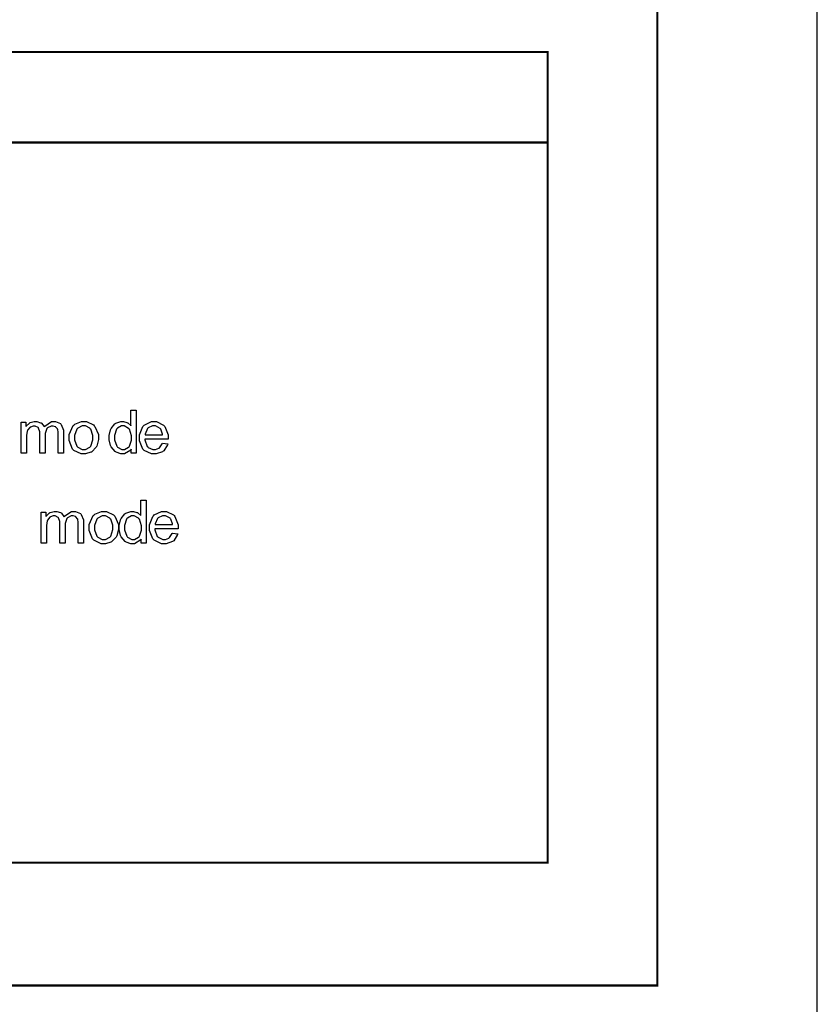
# Model space of a CAD drawing. Units: millimetres. Extents: x 0 to 420, y 0 to 297.
# Drawn here: x 300 to 328, y 135 to 170 of the extents above; entities that cross this region are included whole.
import ezdxf

# ---------------------------------------------------------------- set-up
doc = ezdxf.new("R2010")
doc.units = ezdxf.units.MM

msp = doc.modelspace()

# ---------------------------------------------------------------- linework, layer by layer
msp.add_line((328, 107.055), (328, 175.555))
at = {"color": 0, "const_width": 0.0762}
for points in [[(245.476, 187.565), (322.354, 187.565), (322.354, 135.674), (245.476, 135.674), (245.476, 187.565)], [(248.661, 168.641), (318.48, 168.641), (318.48, 140.009), (248.661, 140.009), (248.661, 168.641)]]:
    msp.add_lwpolyline(points, close=True, dxfattribs=at)
msp.add_lwpolyline([(248.752, 165.441), (318.48, 165.441)], dxfattribs=at)
at = {"color": 0}
for points in [[(303.786, 154.469), (303.786, 154.608), (303.768, 154.582), (303.55, 154.445), (303.479, 154.445), (303.418, 154.445), (303.255, 154.506), (303.237, 154.517), (303.22, 154.529), (303.077, 154.697), (303.068, 154.718), (303.057, 154.741), (303.007, 154.948), (303.007, 155.017), (303.007, 155.092), (303.053, 155.293), (303.062, 155.315), (303.071, 155.338), (303.207, 155.508), (303.226, 155.519), (303.244, 155.531), (303.414, 155.591), (303.47, 155.591), (303.515, 155.591), (303.634, 155.555), (303.648, 155.548), (303.661, 155.541), (303.765, 155.451), (303.773, 155.44), (303.773, 155.985), (303.959, 155.985), (303.959, 154.469), (303.786, 154.469)], [(299.901, 154.469), (299.901, 155.567), (300.069, 155.567), (300.069, 155.413), (300.078, 155.427), (300.192, 155.535), (300.207, 155.542), (300.221, 155.55), (300.356, 155.591), (300.402, 155.591), (300.451, 155.591), (300.586, 155.549), (300.6, 155.539), (300.612, 155.531), (300.705, 155.414), (300.71, 155.398), (300.732, 155.431), (300.971, 155.591), (301.05, 155.591), (301.113, 155.591), (301.288, 155.516), (301.303, 155.5), (301.316, 155.486), (301.392, 155.289), (301.392, 155.223), (301.392, 154.469), (301.206, 154.469), (301.206, 155.161), (301.206, 155.202), (301.19, 155.314), (301.187, 155.322), (301.184, 155.33), (301.128, 155.395), (301.121, 155.4), (301.113, 155.406), (301.034, 155.429), (301.009, 155.429), (300.961, 155.429), (300.829, 155.367), (300.816, 155.353), (300.802, 155.341), (300.74, 155.165), (300.74, 155.106), (300.74, 154.469), (300.553, 154.469), (300.553, 155.183), (300.553, 155.23), (300.516, 155.359), (300.509, 155.369), (300.501, 155.38), (300.393, 155.429), (300.359, 155.429), (300.323, 155.429), (300.226, 155.396), (300.215, 155.389), (300.203, 155.382), (300.122, 155.281), (300.118, 155.267), (300.112, 155.254), (300.089, 155.093), (300.089, 155.038), (300.089, 154.469), (299.901, 154.469)], [(301.596, 155.019), (301.596, 155.132), (301.737, 155.446), (301.766, 155.471), (301.789, 155.491), (302.029, 155.591), (302.11, 155.591), (302.202, 155.591), (302.456, 155.468), (302.481, 155.443), (302.504, 155.419), (302.624, 155.13), (302.624, 155.034), (302.624, 154.951), (302.57, 154.723), (302.561, 154.702), (302.55, 154.682), (302.395, 154.525), (302.376, 154.513), (302.356, 154.502), (302.171, 154.445), (302.11, 154.445), (302.017, 154.445), (301.761, 154.569), (301.738, 154.594), (301.713, 154.619), (301.596, 154.919), (301.596, 155.019)], [(301.786, 155.017), (301.786, 154.939), (301.864, 154.721), (301.88, 154.703), (301.895, 154.686), (302.056, 154.598), (302.11, 154.598), (302.168, 154.598), (302.327, 154.686), (302.343, 154.703), (302.358, 154.721), (302.434, 154.948), (302.434, 155.023), (302.434, 155.101), (302.356, 155.316), (302.34, 155.333), (302.325, 155.351), (302.164, 155.436), (302.11, 155.436), (302.052, 155.436), (301.895, 155.351), (301.88, 155.333), (301.864, 155.316), (301.786, 155.093), (301.786, 155.017)], [(303.197, 155.017), (303.197, 154.939), (303.271, 154.72), (303.285, 154.702), (303.299, 154.685), (303.448, 154.598), (303.498, 154.598), (303.549, 154.598), (303.691, 154.681), (303.706, 154.697), (303.72, 154.714), (303.79, 154.931), (303.79, 155.002), (303.79, 155.085), (303.717, 155.314), (303.703, 155.33), (303.688, 155.348), (303.539, 155.436), (303.489, 155.436), (303.437, 155.436), (303.294, 155.352), (303.28, 155.334), (303.266, 155.319), (303.197, 155.093), (303.197, 155.017)], [(304.884, 154.824), (305.077, 154.8), (305.069, 154.772), (304.93, 154.554), (304.911, 154.539), (304.89, 154.524), (304.669, 154.445), (304.596, 154.445), (304.501, 154.445), (304.238, 154.569), (304.216, 154.594), (304.191, 154.619), (304.074, 154.913), (304.074, 155.009), (304.074, 155.116), (304.191, 155.413), (304.216, 155.438), (304.239, 155.464), (304.5, 155.591), (304.587, 155.591), (304.675, 155.591), (304.92, 155.466), (304.944, 155.44), (304.967, 155.416), (305.084, 155.118), (305.084, 155.019), (305.084, 155.008), (305.084, 154.98), (305.084, 154.97), (304.264, 154.97), (304.266, 154.94), (304.349, 154.71), (304.366, 154.694), (304.381, 154.678), (304.543, 154.598), (304.596, 154.598), (304.639, 154.598), (304.757, 154.645), (304.77, 154.653), (304.782, 154.663), (304.877, 154.805), (304.884, 154.824)], [(304.275, 155.123), (304.887, 155.123), (304.884, 155.147), (304.826, 155.319), (304.817, 155.33), (304.801, 155.348), (304.64, 155.438), (304.587, 155.438), (304.533, 155.438), (304.385, 155.369), (304.371, 155.353), (304.356, 155.34), (304.277, 155.148), (304.275, 155.123)], [(304.139, 151.294), (304.139, 151.433), (304.121, 151.407), (303.903, 151.27), (303.831, 151.27), (303.771, 151.27), (303.608, 151.331), (303.59, 151.342), (303.572, 151.354), (303.43, 151.522), (303.421, 151.543), (303.41, 151.566), (303.36, 151.773), (303.36, 151.842), (303.36, 151.917), (303.406, 152.118), (303.415, 152.14), (303.423, 152.163), (303.56, 152.333), (303.579, 152.344), (303.597, 152.356), (303.767, 152.416), (303.823, 152.416), (303.867, 152.416), (303.987, 152.38), (304.001, 152.373), (304.013, 152.366), (304.118, 152.276), (304.126, 152.265), (304.126, 152.81), (304.312, 152.81), (304.312, 151.294), (304.139, 151.294)], [(300.607, 151.294), (300.607, 152.392), (300.775, 152.392), (300.775, 152.238), (300.783, 152.252), (300.898, 152.36), (300.913, 152.367), (300.927, 152.375), (301.062, 152.416), (301.107, 152.416), (301.156, 152.416), (301.292, 152.374), (301.306, 152.364), (301.318, 152.356), (301.41, 152.239), (301.416, 152.223), (301.438, 152.256), (301.676, 152.416), (301.756, 152.416), (301.818, 152.416), (301.993, 152.341), (302.008, 152.325), (302.022, 152.311), (302.098, 152.114), (302.098, 152.048), (302.098, 151.294), (301.912, 151.294), (301.912, 151.986), (301.912, 152.027), (301.895, 152.139), (301.893, 152.147), (301.89, 152.155), (301.833, 152.22), (301.827, 152.225), (301.818, 152.231), (301.739, 152.254), (301.715, 152.254), (301.666, 152.254), (301.534, 152.192), (301.522, 152.178), (301.508, 152.166), (301.446, 151.99), (301.446, 151.931), (301.446, 151.294), (301.259, 151.294), (301.259, 152.008), (301.259, 152.055), (301.221, 152.184), (301.214, 152.194), (301.206, 152.205), (301.099, 152.254), (301.064, 152.254), (301.028, 152.254), (300.932, 152.221), (300.921, 152.214), (300.909, 152.207), (300.828, 152.106), (300.823, 152.092), (300.818, 152.079), (300.794, 151.918), (300.794, 151.863), (300.794, 151.294), (300.607, 151.294)], [(302.302, 151.844), (302.302, 151.957), (302.442, 152.271), (302.471, 152.296), (302.495, 152.316), (302.735, 152.416), (302.816, 152.416), (302.908, 152.416), (303.162, 152.293), (303.186, 152.268), (303.21, 152.244), (303.33, 151.955), (303.33, 151.859), (303.33, 151.776), (303.276, 151.548), (303.266, 151.527), (303.255, 151.507), (303.101, 151.35), (303.082, 151.338), (303.061, 151.327), (302.876, 151.27), (302.816, 151.27), (302.722, 151.27), (302.467, 151.394), (302.444, 151.419), (302.419, 151.444), (302.302, 151.744), (302.302, 151.844)], [(305.237, 151.649), (305.43, 151.625), (305.422, 151.597), (305.282, 151.379), (305.263, 151.364), (305.243, 151.349), (305.022, 151.27), (304.949, 151.27), (304.854, 151.27), (304.591, 151.394), (304.569, 151.419), (304.544, 151.444), (304.427, 151.738), (304.427, 151.834), (304.427, 151.941), (304.544, 152.238), (304.569, 152.263), (304.592, 152.289), (304.853, 152.416), (304.939, 152.416), (305.028, 152.416), (305.273, 152.291), (305.296, 152.265), (305.32, 152.241), (305.437, 151.943), (305.437, 151.844), (305.437, 151.833), (305.437, 151.805), (305.437, 151.795), (304.617, 151.795), (304.618, 151.765), (304.702, 151.535), (304.719, 151.519), (304.734, 151.503), (304.895, 151.423), (304.949, 151.423), (304.992, 151.423), (305.11, 151.47), (305.122, 151.478), (305.135, 151.488), (305.23, 151.63), (305.237, 151.649)], [(302.492, 151.842), (302.492, 151.764), (302.569, 151.546), (302.586, 151.528), (302.601, 151.511), (302.762, 151.423), (302.816, 151.423), (302.874, 151.423), (303.032, 151.511), (303.049, 151.528), (303.064, 151.546), (303.139, 151.773), (303.139, 151.848), (303.139, 151.926), (303.061, 152.141), (303.046, 152.158), (303.031, 152.176), (302.87, 152.261), (302.816, 152.261), (302.758, 152.261), (302.601, 152.176), (302.586, 152.158), (302.569, 152.141), (302.492, 151.918), (302.492, 151.842)], [(303.55, 151.842), (303.55, 151.764), (303.623, 151.545), (303.638, 151.527), (303.652, 151.51), (303.801, 151.423), (303.851, 151.423), (303.901, 151.423), (304.044, 151.506), (304.059, 151.522), (304.073, 151.539), (304.143, 151.756), (304.143, 151.827), (304.143, 151.91), (304.07, 152.139), (304.056, 152.155), (304.041, 152.173), (303.892, 152.261), (303.842, 152.261), (303.79, 152.261), (303.647, 152.177), (303.633, 152.159), (303.619, 152.144), (303.55, 151.918), (303.55, 151.842)], [(304.628, 151.948), (305.24, 151.948), (305.237, 151.972), (305.179, 152.144), (305.169, 152.155), (305.154, 152.173), (304.993, 152.263), (304.939, 152.263), (304.885, 152.263), (304.738, 152.194), (304.724, 152.178), (304.709, 152.165), (304.629, 151.973), (304.628, 151.948)]]:
    msp.add_lwpolyline(points, close=True, dxfattribs=at)

doc.saveas('drawing.dxf')
